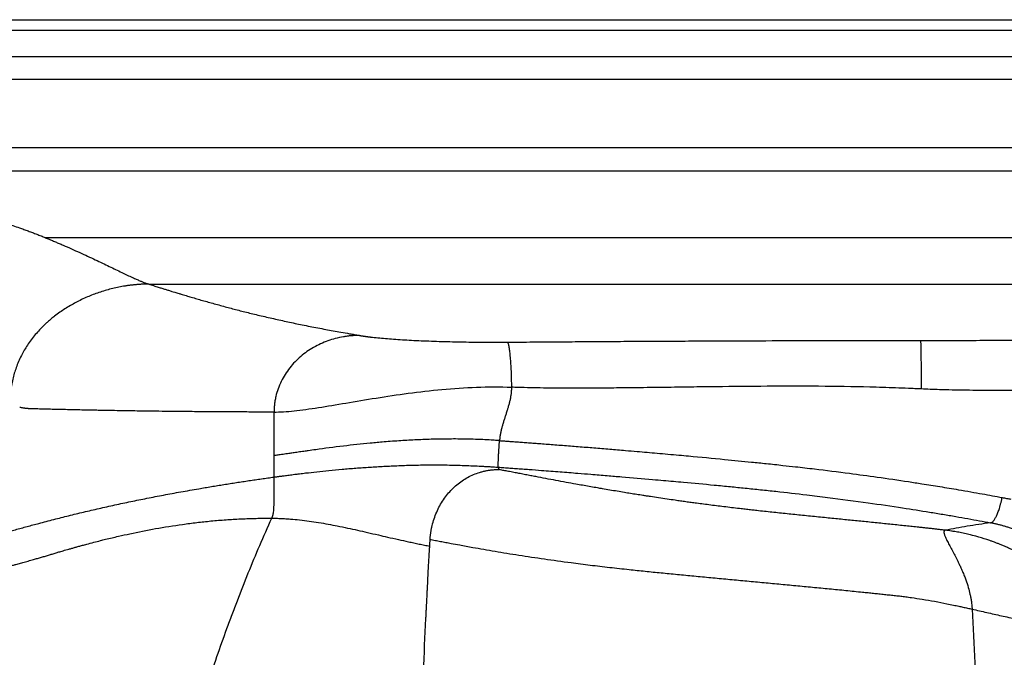
# Model space of a CAD drawing. Extents: x 525 to 609, y 649 to 778.
# Drawn here: x 539 to 557, y 722 to 734 of the extents above; entities that cross this region are included whole.
import ezdxf

# ---------------------------------------------------------------- set-up
doc = ezdxf.new("R2010")
doc.units = 0
doc.header["$MEASUREMENT"] = 0
doc.layers.add('1', color=4, linetype='Continuous')

# ---------------------------------------------------------------- blocks, each defined once
blk = doc.blocks.new('2024 JETSETTER HL')
at = {"layer": '1', "color": 3, "linetype": 'Continuous', "lineweight": 25}
for p, q in [((3.417, 67.806), (42.059, 67.806)), ((42.059, 67.602), (3.694, 67.603)), ((42.059, 67.112), (4.327, 67.112)), ((4.836, 66.694), (42.059, 66.694)), ((42.059, 65.413), (5.071, 65.413)), ((5.071, 64.983), (42.059, 64.983)), ((14.128, 63.736), (36.801, 63.736)), ((16.062, 62.867), (37.672, 62.867))]:
    blk.add_line(p, q, dxfattribs=at)
for points, knots in [([(9.785, 64.546), (9.803, 64.546), (9.839, 64.546), (9.892, 64.545), (9.945, 64.544), (9.998, 64.543), (10.051, 64.542), (10.104, 64.54), (10.157, 64.539), (10.211, 64.537), (10.264, 64.535), (10.317, 64.532), (10.449, 64.526), (10.66, 64.513), (10.948, 64.489), (11.234, 64.459), (11.517, 64.422), (11.798, 64.38), (12.075, 64.332), (12.348, 64.277), (12.618, 64.217), (12.883, 64.151), (13.143, 64.08), (13.398, 64.002), (13.592, 63.938), (13.728, 63.89), (13.81, 63.86), (13.891, 63.83), (13.97, 63.799), (14.05, 63.768), (14.102, 63.747), (14.128, 63.736)], [0, 0, 0, 0, 0.011296, 0.022591, 0.033885, 0.045179, 0.056475, 0.067771, 0.07907, 0.090372, 0.101677, 0.112987, 0.124301, 0.186266, 0.248308, 0.310255, 0.37229, 0.434342, 0.496488, 0.558761, 0.62113, 0.683735, 0.746441, 0.809491, 0.872648, 0.893848, 0.915052, 0.936266, 0.957492, 0.978736, 1, 1, 1, 1]), ([(14.128, 63.736), (14.141, 63.731), (14.167, 63.72), (14.205, 63.704), (14.243, 63.688), (14.281, 63.672), (14.318, 63.657), (14.354, 63.641), (14.39, 63.626), (14.426, 63.611), (14.503, 63.577), (14.62, 63.526), (14.825, 63.433), (15.066, 63.321), (15.329, 63.196), (15.562, 63.083), (15.724, 63.007), (15.831, 62.958), (15.885, 62.935), (15.923, 62.919), (15.949, 62.908), (15.973, 62.898), (15.997, 62.889), (16.02, 62.881), (16.041, 62.874), (16.055, 62.869), (16.062, 62.867)], [0, 0, 0, 0, 0.014384, 0.028643, 0.042779, 0.056791, 0.07068, 0.084447, 0.098093, 0.111619, 0.125025, 0.187638, 0.250039, 0.376077, 0.50001, 0.625474, 0.74996, 0.79998, 0.849972, 0.871389, 0.892803, 0.91422, 0.935644, 0.957079, 0.97853, 1, 1, 1, 1]), ([(16.062, 62.867), (16.051, 62.867), (16.031, 62.867), (15.999, 62.866), (15.968, 62.865), (15.937, 62.864), (15.906, 62.863), (15.874, 62.861), (15.843, 62.858), (15.811, 62.855), (15.78, 62.852), (15.748, 62.849), (15.716, 62.845), (15.684, 62.841), (15.653, 62.836), (15.621, 62.832), (15.562, 62.822), (15.475, 62.805), (15.36, 62.779), (15.245, 62.747), (15.096, 62.699), (14.911, 62.628), (14.735, 62.544), (14.596, 62.467), (14.497, 62.406), (14.399, 62.34), (14.313, 62.277), (14.238, 62.217), (14.179, 62.167), (14.113, 62.106), (14.04, 62.034), (13.932, 61.914), (13.813, 61.759), (13.69, 61.554), (13.594, 61.343), (13.535, 61.154), (13.502, 61.004), (13.487, 60.91), (13.48, 60.84), (13.475, 60.792), (13.473, 60.745), (13.471, 60.698), (13.471, 60.666), (13.47, 60.651)], [0, 0, 0, 0, 0.008131, 0.016288, 0.024469, 0.032675, 0.040907, 0.049163, 0.057445, 0.065751, 0.074083, 0.082441, 0.090823, 0.099231, 0.107664, 0.116123, 0.124608, 0.155023, 0.18599, 0.217513, 0.249591, 0.310452, 0.374942, 0.405535, 0.437651, 0.467857, 0.500281, 0.523483, 0.544378, 0.562982, 0.595621, 0.625841, 0.692319, 0.751321, 0.816346, 0.875758, 0.907289, 0.93774, 0.950418, 0.962979, 0.975426, 0.987765, 1, 1, 1, 1]), ([(16.062, 62.867), (16.092, 62.857), (16.152, 62.839), (16.234, 62.813), (16.307, 62.79), (16.371, 62.77), (16.433, 62.751), (16.492, 62.733), (16.543, 62.717), (16.588, 62.704), (16.633, 62.69), (16.699, 62.67), (16.783, 62.645), (16.884, 62.615), (16.986, 62.585), (17.13, 62.544), (17.315, 62.493), (17.541, 62.431), (17.77, 62.371), (18.009, 62.312), (18.262, 62.252), (18.524, 62.193), (18.749, 62.144), (18.933, 62.106), (19.122, 62.068), (19.314, 62.031), (19.509, 61.995), (19.658, 61.969), (19.79, 61.945), (19.906, 61.925), (19.968, 61.914), (20.001, 61.908)], [0, 0, 0, 0, 0.0293, 0.057484, 0.078773, 0.098785, 0.117458, 0.13746, 0.153979, 0.165641, 0.179171, 0.196122, 0.226483, 0.256179, 0.286851, 0.318121, 0.382508, 0.446527, 0.507368, 0.568016, 0.63146, 0.694905, 0.755559, 0.785525, 0.816456, 0.876949, 0.90499, 0.933217, 0.964074, 0.981251, 1, 1, 1, 1]), ([(20.001, 61.908), (19.992, 61.908), (19.973, 61.908), (19.945, 61.908), (19.918, 61.906), (19.89, 61.905), (19.863, 61.903), (19.835, 61.901), (19.808, 61.898), (19.781, 61.895), (19.754, 61.891), (19.727, 61.887), (19.658, 61.876), (19.552, 61.853), (19.409, 61.808), (19.274, 61.754), (19.142, 61.686), (19.018, 61.608), (18.901, 61.518), (18.794, 61.417), (18.695, 61.304), (18.609, 61.182), (18.535, 61.05), (18.477, 60.912), (18.445, 60.803), (18.428, 60.727), (18.421, 60.685), (18.414, 60.642), (18.41, 60.601), (18.406, 60.559), (18.404, 60.518), (18.404, 60.491), (18.404, 60.478)], [0, 0, 0, 0, 0.011734, 0.023424, 0.035069, 0.046671, 0.058232, 0.069754, 0.081237, 0.092685, 0.1041, 0.115483, 0.126836, 0.19231, 0.252427, 0.315312, 0.376778, 0.439115, 0.500128, 0.562154, 0.624577, 0.688478, 0.75067, 0.81506, 0.876249, 0.894638, 0.912779, 0.930679, 0.948344, 0.965783, 0.982999, 1, 1, 1, 1]), ([(20.001, 61.908), (20.005, 61.908), (20.014, 61.906), (20.028, 61.904), (20.041, 61.902), (20.055, 61.899), (20.07, 61.897), (20.085, 61.895), (20.1, 61.893), (20.115, 61.891), (20.131, 61.889), (20.147, 61.886), (20.164, 61.884), (20.181, 61.882), (20.198, 61.88), (20.249, 61.874), (20.342, 61.864), (20.483, 61.851), (20.636, 61.84), (20.8, 61.829), (20.973, 61.819), (21.154, 61.81), (21.343, 61.803), (21.537, 61.796), (21.736, 61.791), (21.94, 61.787), (22.145, 61.784), (22.303, 61.783), (22.412, 61.782), (22.472, 61.782), (22.531, 61.782), (22.59, 61.782), (22.649, 61.782), (22.708, 61.783), (22.747, 61.783), (22.767, 61.783)], [0, 0, 0, 0, 0.0088094, 0.0176214, 0.0264374, 0.0352589, 0.0440874, 0.0529244, 0.0617712, 0.0706294, 0.0795004, 0.0883856, 0.0972866, 0.1062046, 0.1151412, 0.1240977, 0.185422, 0.2475608, 0.3091232, 0.3715318, 0.4336279, 0.4964185, 0.5590681, 0.6221312, 0.6851743, 0.7482811, 0.8114716, 0.8743703, 0.8924809, 0.9105248, 0.9285093, 0.9464416, 0.9643292, 0.9821795, 1, 1, 1, 1]), ([(30.484, 61.815), (30.525, 61.815), (30.613, 61.816), (30.786, 61.816), (31.092, 61.816), (31.525, 61.817), (32.045, 61.818), (32.392, 61.819), (32.565, 61.819)], [0, 0, 0, 0, 0.059603, 0.126444, 0.249999, 0.5, 0.75, 1, 1, 1, 1]), ([(22.767, 61.783), (22.843, 61.784), (23.003, 61.785), (23.324, 61.787), (23.73, 61.79), (24.212, 61.794), (24.699, 61.797), (25.184, 61.8), (25.669, 61.802), (26.146, 61.805), (26.621, 61.807), (27.104, 61.809), (27.747, 61.811), (28.396, 61.813), (29.037, 61.814), (29.52, 61.814), (30.001, 61.815), (30.323, 61.815), (30.484, 61.815)], [0, 0, 0, 0, 0.0296431, 0.0625, 0.1250001, 0.187891, 0.250001, 0.3145557, 0.376676, 0.4385648, 0.5000007, 0.5614478, 0.6260968, 0.7499994, 0.8133199, 0.8749995, 0.9374998, 1, 1, 1, 1]), ([(30.484, 61.815), (30.484, 61.811), (30.486, 61.787), (30.488, 61.719), (30.49, 61.625), (30.491, 61.51), (30.493, 61.379), (30.494, 61.233), (30.494, 61.128), (30.495, 61.02), (30.495, 60.964), (30.495, 60.909)], [0, 0, 0, 0, 0.125, 0.25, 0.375, 0.5, 0.625, 0.75, 0.875, 0.875, 1, 1, 1, 1]), ([(18.404, 60.478), (18.515, 60.478), (18.641, 60.486), (18.919, 60.515), (19.071, 60.536), (19.557, 60.611), (19.922, 60.677), (20.701, 60.802), (21.115, 60.861), (21.967, 60.939), (22.404, 60.958), (22.839, 60.941)], [0, 0, 0, 0, 0.125, 0.125, 0.25, 0.25, 0.5, 0.5, 0.75, 0.75, 1, 1, 1, 1]), ([(22.839, 60.941), (22.839, 60.935), (22.839, 60.923), (22.839, 60.905), (22.838, 60.887), (22.837, 60.869), (22.836, 60.851), (22.834, 60.832), (22.83, 60.8), (22.823, 60.752), (22.81, 60.69), (22.794, 60.628), (22.778, 60.568), (22.759, 60.506), (22.739, 60.444), (22.718, 60.381), (22.698, 60.318), (22.679, 60.256), (22.662, 60.194), (22.646, 60.133), (22.635, 60.08), (22.628, 60.038), (22.623, 60.006), (22.62, 59.975), (22.618, 59.954), (22.617, 59.944)], [0, 0, 0, 0, 0.017161, 0.034507, 0.052045, 0.069779, 0.087717, 0.105863, 0.124223, 0.184247, 0.248186, 0.307466, 0.372999, 0.428668, 0.498692, 0.561704, 0.624708, 0.691753, 0.750368, 0.815218, 0.875317, 0.907665, 0.93921, 0.969978, 1, 1, 1, 1]), ([(30.495, 60.909), (30.455, 60.911), (30.376, 60.914), (30.216, 60.921), (29.937, 60.932), (29.378, 60.949), (28.579, 60.961), (27.621, 60.96), (26.823, 60.952), (26.186, 60.944), (25.688, 60.937), (25.21, 60.931), (24.717, 60.926), (24.258, 60.923), (23.781, 60.923), (23.397, 60.926), (23.118, 60.932), (22.98, 60.936), (22.9, 60.939), (22.861, 60.94), (22.839, 60.941)], [0, 0, 0, 0, 0.015625, 0.03125, 0.062501, 0.125001, 0.249995, 0.374996, 0.499995, 0.562496, 0.624997, 0.694929, 0.749998, 0.818475, 0.875, 0.9375, 0.96875, 0.984375, 0.99168, 1, 1, 1, 1]), ([(32.565, 60.884), (32.532, 60.883), (32.445, 60.883), (32.273, 60.882), (32.04, 60.881), (31.781, 60.881), (31.52, 60.882), (31.269, 60.885), (31.038, 60.889), (30.838, 60.895), (30.665, 60.901), (30.552, 60.906), (30.495, 60.909)], [0, 0, 0, 0, 0.048981, 0.124976, 0.249975, 0.386674, 0.499984, 0.628889, 0.749993, 0.834943, 0.91827, 1, 1, 1, 1]), ([(13.861, 60.538), (13.854, 60.538), (13.84, 60.539), (13.819, 60.54), (13.798, 60.542), (13.777, 60.544), (13.756, 60.546), (13.735, 60.549), (13.714, 60.552), (13.693, 60.556), (13.672, 60.56), (13.658, 60.563), (13.652, 60.564)], [0, 0, 0, 0, 0.100635, 0.201117, 0.301451, 0.401642, 0.501692, 0.601608, 0.701392, 0.801049, 0.900584, 1, 1, 1, 1]), ([(18.404, 60.478), (18.386, 60.478), (18.343, 60.478), (18.274, 60.478), (18.206, 60.478), (18.12, 60.478), (18.005, 60.478), (17.818, 60.479), (17.632, 60.48), (17.452, 60.481), (17.323, 60.481), (17.209, 60.482), (17.127, 60.483), (17.05, 60.483), (16.937, 60.484), (16.773, 60.486), (16.602, 60.487), (16.401, 60.489), (16.208, 60.492), (16.022, 60.494), (15.815, 60.497), (15.608, 60.5), (15.4, 60.504), (15.251, 60.506), (15.129, 60.509), (14.993, 60.512), (14.851, 60.515), (14.696, 60.518), (14.545, 60.521), (14.4, 60.525), (14.259, 60.528), (14.123, 60.531), (13.99, 60.535), (13.904, 60.537), (13.861, 60.538)], [0, 0, 0, 0, 0.00923, 0.022413, 0.035871, 0.045055, 0.067897, 0.097568, 0.146967, 0.1712, 0.199923, 0.221983, 0.237797, 0.248344, 0.268527, 0.305434, 0.348759, 0.375997, 0.433131, 0.474468, 0.500001, 0.57301, 0.618257, 0.647055, 0.680225, 0.706903, 0.746694, 0.785587, 0.82358, 0.860673, 0.896862, 0.932148, 0.966528, 1, 1, 1, 1]), ([(18.404, 59.663), (18.404, 59.799), (18.404, 59.98), (18.404, 60.206), (18.404, 60.342), (18.404, 60.433), (18.404, 60.478)], [0, 0, 0, 0, 0.499923, 0.666602, 0.83327, 1, 1, 1, 1]), ([(22.617, 59.944), (22.617, 59.944), (22.616, 59.944), (22.614, 59.944), (22.611, 59.944), (22.606, 59.945), (22.594, 59.946), (22.572, 59.947), (22.526, 59.95), (22.435, 59.956), (22.312, 59.962), (22.156, 59.968), (21.946, 59.974), (21.681, 59.975), (21.374, 59.97), (21.072, 59.959), (20.765, 59.942), (20.475, 59.921), (20.112, 59.888), (19.672, 59.84), (19.294, 59.79), (19.061, 59.758), (18.951, 59.742), (18.856, 59.728), (18.762, 59.715), (18.668, 59.701), (18.589, 59.69), (18.521, 59.68), (18.475, 59.674), (18.437, 59.668), (18.414, 59.665), (18.404, 59.663)], [0, 0, 0, 0, 0.000244, 0.000488, 0.000976, 0.001951, 0.003902, 0.007805, 0.015609, 0.031218, 0.062437, 0.089778, 0.124882, 0.188259, 0.249821, 0.312297, 0.374762, 0.44291, 0.499705, 0.616188, 0.750044, 0.789559, 0.812624, 0.846009, 0.875075, 0.900731, 0.937484, 0.956586, 0.97338, 0.987855, 1, 1, 1, 1]), ([(22.595, 59.447), (22.595, 59.448), (22.594, 59.449), (22.594, 59.451), (22.594, 59.453), (22.594, 59.456), (22.593, 59.459), (22.593, 59.463), (22.593, 59.467), (22.593, 59.471), (22.593, 59.475), (22.593, 59.48), (22.593, 59.486), (22.593, 59.491), (22.593, 59.507), (22.594, 59.542), (22.597, 59.606), (22.6, 59.682), (22.604, 59.746), (22.607, 59.789), (22.608, 59.814), (22.61, 59.84), (22.612, 59.865), (22.613, 59.891), (22.615, 59.918), (22.616, 59.935), (22.617, 59.944)], [0, 0, 0, 0, 0.020073, 0.03998, 0.059724, 0.079308, 0.098733, 0.118003, 0.137118, 0.156082, 0.1749, 0.193575, 0.212112, 0.230512, 0.24878, 0.365977, 0.500014, 0.636263, 0.751238, 0.786577, 0.821935, 0.85734, 0.892822, 0.928408, 0.964125, 1, 1, 1, 1]), ([(22.617, 59.944), (22.641, 59.942), (22.692, 59.939), (22.772, 59.933), (22.858, 59.927), (22.951, 59.92), (23.051, 59.912), (23.158, 59.904), (23.271, 59.896), (23.392, 59.887), (23.52, 59.877), (23.654, 59.867), (23.845, 59.852), (24.088, 59.833), (24.382, 59.81), (24.676, 59.786), (24.945, 59.763), (25.239, 59.738), (25.572, 59.709), (25.893, 59.681), (26.314, 59.642), (26.766, 59.6), (27.25, 59.552), (27.613, 59.515), (27.887, 59.485), (28.187, 59.452), (28.601, 59.404), (29.11, 59.34), (29.697, 59.261), (30.148, 59.195), (30.538, 59.135), (30.849, 59.085), (31.154, 59.034), (31.417, 58.989), (31.63, 58.951), (31.824, 58.915), (31.948, 58.892), (32.008, 58.881)], [0, 0, 0, 0, 0.007711, 0.016143, 0.025294, 0.035162, 0.04575, 0.057063, 0.069109, 0.081901, 0.095453, 0.109781, 0.124896, 0.15604, 0.187242, 0.218539, 0.249936, 0.272858, 0.312487, 0.356043, 0.375031, 0.446753, 0.500049, 0.529345, 0.562532, 0.587412, 0.625015, 0.694727, 0.749987, 0.812479, 0.839369, 0.874977, 0.912126, 0.937483, 0.959905, 0.980747, 1, 1, 1, 1]), ([(18.404, 59.263), (18.412, 59.264), (18.429, 59.267), (18.455, 59.27), (18.481, 59.274), (18.508, 59.278), (18.535, 59.281), (18.564, 59.285), (18.613, 59.292), (18.687, 59.301), (18.783, 59.314), (18.886, 59.326), (19.022, 59.343), (19.203, 59.363), (19.43, 59.387), (19.673, 59.411), (19.887, 59.428), (20.062, 59.44), (20.234, 59.452), (20.456, 59.465), (20.735, 59.478), (20.979, 59.486), (21.179, 59.49), (21.382, 59.491), (21.641, 59.49), (21.907, 59.483), (22.12, 59.474), (22.252, 59.468), (22.356, 59.462), (22.431, 59.458), (22.511, 59.453), (22.564, 59.449), (22.595, 59.447)], [0, 0, 0, 0, 0.009374, 0.018864, 0.02847, 0.038191, 0.048028, 0.057981, 0.068049, 0.099327, 0.133839, 0.162765, 0.197492, 0.259099, 0.321446, 0.385724, 0.449594, 0.480653, 0.510748, 0.570379, 0.631001, 0.69231, 0.723675, 0.754009, 0.81527, 0.877469, 0.909748, 0.938891, 0.953749, 0.969485, 0.982464, 1, 1, 1, 1]), ([(22.606, 59.404), (22.605, 59.406), (22.604, 59.412), (22.602, 59.42), (22.6, 59.428), (22.597, 59.437), (22.596, 59.444), (22.595, 59.447)], [0, 0, 0, 0, 0.1945693, 0.3748213, 0.540893, 0.7768756, 1, 1, 1, 1]), ([(22.595, 59.447), (22.63, 59.445), (22.701, 59.44), (22.811, 59.432), (22.927, 59.424), (23.047, 59.415), (23.207, 59.403), (23.442, 59.386), (23.744, 59.362), (24.051, 59.338), (24.344, 59.314), (24.619, 59.292), (25.003, 59.259), (25.353, 59.23), (25.738, 59.196), (26.122, 59.162), (26.539, 59.123), (26.923, 59.086), (27.211, 59.057), (27.495, 59.028), (27.879, 58.987), (28.297, 58.939), (28.872, 58.869), (29.469, 58.789), (30.104, 58.696), (30.569, 58.623), (30.899, 58.568), (31.137, 58.528), (31.365, 58.487), (31.583, 58.448), (31.725, 58.421), (31.794, 58.409)], [0, 0, 0, 0, 0.011299, 0.023192, 0.035678, 0.04876, 0.062438, 0.087568, 0.12491, 0.160702, 0.187417, 0.220338, 0.249953, 0.312501, 0.334439, 0.375045, 0.437572, 0.470325, 0.500076, 0.531322, 0.562568, 0.625056, 0.667406, 0.750025, 0.819987, 0.874999, 0.902164, 0.928246, 0.953246, 0.977164, 1, 1, 1, 1]), ([(13.462, 58.25), (13.499, 58.26), (13.571, 58.28), (13.68, 58.31), (13.789, 58.34), (13.899, 58.369), (14.065, 58.414), (14.285, 58.471), (14.564, 58.542), (14.845, 58.61), (15.132, 58.677), (15.426, 58.742), (15.724, 58.806), (16.028, 58.867), (16.339, 58.928), (16.661, 58.987), (16.923, 59.033), (17.115, 59.066), (17.232, 59.086), (17.349, 59.105), (17.466, 59.124), (17.583, 59.142), (17.7, 59.161), (17.818, 59.178), (17.935, 59.196), (18.052, 59.213), (18.169, 59.23), (18.286, 59.247), (18.365, 59.258), (18.404, 59.263)], [0, 0, 0, 0, 0.026848, 0.0536545, 0.0804189, 0.1071406, 0.1338195, 0.2007126, 0.2650541, 0.3291437, 0.3929602, 0.4565061, 0.5197866, 0.5805518, 0.6415803, 0.7028841, 0.7644795, 0.785389, 0.8060629, 0.826502, 0.846707, 0.8666786, 0.8864174, 0.9059243, 0.9251997, 0.9442444, 0.9630588, 0.9816437, 1, 1, 1, 1]), ([(18.404, 58.799), (18.404, 58.819), (18.404, 58.857), (18.404, 58.934), (18.404, 59.031), (18.404, 59.147), (18.404, 59.225), (18.404, 59.263)], [0, 0, 0, 0, 0.124889, 0.249766, 0.499589, 0.749612, 1, 1, 1, 1]), ([(21.32, 58.1), (21.321, 58.109), (21.322, 58.127), (21.324, 58.154), (21.327, 58.182), (21.331, 58.21), (21.335, 58.239), (21.34, 58.267), (21.345, 58.296), (21.351, 58.326), (21.365, 58.388), (21.393, 58.484), (21.441, 58.609), (21.499, 58.729), (21.567, 58.841), (21.644, 58.944), (21.728, 59.037), (21.819, 59.121), (21.917, 59.195), (22.021, 59.259), (22.131, 59.312), (22.226, 59.346), (22.304, 59.368), (22.364, 59.382), (22.426, 59.392), (22.479, 59.398), (22.525, 59.402), (22.553, 59.403), (22.572, 59.403), (22.581, 59.404), (22.588, 59.404), (22.594, 59.404), (22.599, 59.404), (22.602, 59.404), (22.604, 59.404), (22.606, 59.404), (22.606, 59.404)], [0, 0, 0, 0, 0.012582, 0.02536, 0.038335, 0.051509, 0.064886, 0.07847, 0.09226, 0.106259, 0.120467, 0.182361, 0.247068, 0.310351, 0.375153, 0.437949, 0.50025, 0.561824, 0.624051, 0.68694, 0.750469, 0.812732, 0.843922, 0.875551, 0.908057, 0.940452, 0.958235, 0.97812, 0.983122, 0.987479, 0.991189, 0.99425, 0.996663, 0.998425, 0.999537, 1, 1, 1, 1]), ([(22.91, 59.345), (22.893, 59.348), (22.858, 59.355), (22.807, 59.365), (22.748, 59.376), (22.691, 59.387), (22.643, 59.396), (22.618, 59.401), (22.609, 59.403), (22.606, 59.404)], [0, 0, 0, 0, 0.171328, 0.338043, 0.50008, 0.750102, 0.906563, 0.972683, 1, 1, 1, 1]), ([(30.706, 58.298), (30.685, 58.3), (30.643, 58.305), (30.58, 58.312), (30.517, 58.318), (30.454, 58.325), (30.392, 58.332), (30.33, 58.338), (30.269, 58.345), (30.14, 58.358), (29.943, 58.379), (29.716, 58.402), (29.535, 58.421), (29.356, 58.438), (29.179, 58.456), (29, 58.474), (28.863, 58.488), (28.722, 58.502), (28.575, 58.516), (28.427, 58.531), (28.28, 58.546), (28.135, 58.561), (27.991, 58.576), (27.848, 58.591), (27.707, 58.606), (27.565, 58.621), (27.439, 58.635), (27.328, 58.648), (27.232, 58.659), (27.119, 58.672), (26.989, 58.687), (26.846, 58.705), (26.703, 58.722), (26.565, 58.739), (26.43, 58.757), (26.309, 58.773), (26.2, 58.787), (26.099, 58.801), (25.998, 58.815), (25.881, 58.832), (25.744, 58.852), (25.59, 58.875), (25.462, 58.894), (25.365, 58.909), (25.28, 58.922), (25.18, 58.938), (25.064, 58.956), (24.943, 58.976), (24.813, 58.998), (24.676, 59.02), (24.563, 59.04), (24.476, 59.055), (24.394, 59.069), (24.292, 59.087), (24.168, 59.109), (24.023, 59.135), (23.857, 59.165), (23.604, 59.212), (23.385, 59.254), (23.198, 59.289), (23.102, 59.308), (23.005, 59.327), (22.941, 59.339), (22.91, 59.345)], [0, 0, 0, 0, 0.007923, 0.01578, 0.023571, 0.031294, 0.038948, 0.046534, 0.054051, 0.061499, 0.093536, 0.125119, 0.141789, 0.157075, 0.187424, 0.202587, 0.217783, 0.233471, 0.249786, 0.266334, 0.282327, 0.298139, 0.313598, 0.329005, 0.344215, 0.359453, 0.374816, 0.38501, 0.395458, 0.406167, 0.421974, 0.438051, 0.453873, 0.469596, 0.484943, 0.499898, 0.51171, 0.523663, 0.535764, 0.54802, 0.566776, 0.586669, 0.606612, 0.616079, 0.625042, 0.640475, 0.656289, 0.672485, 0.691264, 0.711465, 0.731725, 0.741243, 0.7501, 0.768839, 0.788021, 0.807651, 0.837475, 0.868462, 0.932575, 0.948946, 0.965875, 0.983282, 1, 1, 1, 1]), ([(31.794, 58.409), (31.796, 58.409), (31.798, 58.409), (31.802, 58.41), (31.807, 58.412), (31.812, 58.414), (31.817, 58.418), (31.825, 58.423), (31.835, 58.432), (31.848, 58.447), (31.864, 58.468), (31.879, 58.493), (31.894, 58.519), (31.913, 58.56), (31.937, 58.618), (31.957, 58.679), (31.97, 58.723), (31.977, 58.748), (31.984, 58.774), (31.991, 58.801), (31.997, 58.827), (32.003, 58.854), (32.006, 58.872), (32.008, 58.881)], [0, 0, 0, 0, 0.0192903, 0.039309, 0.0600676, 0.0815763, 0.1108701, 0.1405417, 0.1769912, 0.2500801, 0.3179587, 0.3771626, 0.4396243, 0.4999808, 0.6271307, 0.7452849, 0.7816856, 0.818187, 0.8547262, 0.8912396, 0.9276641, 0.9639376, 1, 1, 1, 1]), ([(32.008, 58.881), (32.036, 58.876), (32.09, 58.865), (32.145, 58.855), (32.171, 58.85)], [0, 0, 0, 0, 0.517493, 1, 1, 1, 1]), ([(18.363, 58.495), (18.364, 58.498), (18.367, 58.504), (18.371, 58.514), (18.375, 58.525), (18.379, 58.536), (18.382, 58.548), (18.385, 58.56), (18.388, 58.573), (18.393, 58.597), (18.398, 58.634), (18.402, 58.684), (18.404, 58.74), (18.404, 58.779), (18.404, 58.799)], [0, 0, 0, 0, 0.032942, 0.067597, 0.103985, 0.14213, 0.182061, 0.223808, 0.267399, 0.312863, 0.460619, 0.623565, 0.801378, 1, 1, 1, 1]), ([(14.42, 57.875), (14.435, 57.879), (14.467, 57.889), (14.517, 57.903), (14.571, 57.918), (14.629, 57.934), (14.69, 57.952), (14.756, 57.97), (14.828, 57.989), (14.922, 58.014), (15.033, 58.044), (15.15, 58.074), (15.303, 58.112), (15.486, 58.155), (15.794, 58.224), (16.187, 58.302), (16.609, 58.37), (16.958, 58.415), (17.228, 58.444), (17.501, 58.467), (17.726, 58.48), (17.895, 58.487), (18.011, 58.491), (18.127, 58.493), (18.245, 58.495), (18.324, 58.495), (18.363, 58.495)], [0, 0, 0, 0, 0.0146683, 0.0304022, 0.0472011, 0.0650646, 0.0839921, 0.1039832, 0.1250374, 0.1486428, 0.1875742, 0.2227547, 0.250115, 0.3174696, 0.3751873, 0.5002199, 0.625199, 0.688902, 0.7501324, 0.8141186, 0.8750465, 0.900194, 0.9250191, 0.9503199, 0.9753137, 1, 1, 1, 1]), ([(16.859, 54.31), (16.953, 54.669), (17.055, 55.026), (17.276, 55.734), (17.395, 56.085), (17.555, 56.521), (17.587, 56.608), (17.653, 56.781), (17.686, 56.868), (17.786, 57.127), (17.854, 57.3), (18.062, 57.816), (18.208, 58.158), (18.363, 58.495)], [0, 0, 0, 0, 0.25, 0.25, 0.5, 0.5, 0.5625, 0.5625, 0.625, 0.625, 0.75, 0.75, 1, 1, 1, 1]), ([(18.363, 58.495), (18.376, 58.494), (18.404, 58.494), (18.447, 58.493), (18.491, 58.492), (18.55, 58.49), (18.623, 58.486), (18.738, 58.478), (18.885, 58.464), (19.06, 58.442), (19.239, 58.415), (19.413, 58.384), (19.594, 58.35), (19.775, 58.312), (19.963, 58.271), (20.154, 58.228), (20.341, 58.185), (20.534, 58.14), (20.721, 58.098), (20.885, 58.062), (21.015, 58.034), (21.115, 58.013), (21.214, 57.993), (21.28, 57.98), (21.313, 57.974)], [0, 0, 0, 0, 0.014524, 0.029695, 0.045513, 0.061977, 0.092473, 0.124124, 0.18474, 0.248879, 0.310355, 0.374132, 0.432677, 0.499684, 0.562499, 0.625298, 0.694048, 0.750718, 0.816293, 0.875693, 0.907872, 0.939315, 0.970024, 1, 1, 1, 1]), ([(31.794, 58.409), (31.718, 58.399), (31.644, 58.389), (31.498, 58.367), (31.427, 58.356), (31.217, 58.321), (31.081, 58.296), (30.949, 58.27)], [0, 0, 0, 0, 0.25, 0.25, 0.5, 0.5, 1, 1, 1, 1]), ([(33.183, 57.78), (33.173, 57.787), (33.153, 57.802), (33.123, 57.824), (33.092, 57.845), (33.062, 57.866), (33.032, 57.887), (33.001, 57.907), (32.971, 57.927), (32.94, 57.946), (32.909, 57.965), (32.879, 57.983), (32.848, 58.002), (32.817, 58.019), (32.787, 58.037), (32.756, 58.053), (32.725, 58.07), (32.694, 58.086), (32.664, 58.102), (32.633, 58.117), (32.602, 58.132), (32.571, 58.147), (32.54, 58.162), (32.487, 58.186), (32.412, 58.218), (32.321, 58.254), (32.239, 58.284), (32.168, 58.309), (32.101, 58.33), (32.038, 58.349), (31.976, 58.366), (31.915, 58.381), (31.854, 58.396), (31.814, 58.404), (31.794, 58.409)], [0, 0, 0, 0, 0.02424, 0.048356, 0.072352, 0.096229, 0.11999, 0.143636, 0.16717, 0.190593, 0.213908, 0.237116, 0.260218, 0.283216, 0.306111, 0.328904, 0.351598, 0.374192, 0.396688, 0.419087, 0.441389, 0.463596, 0.485708, 0.507726, 0.578291, 0.645515, 0.698005, 0.74949, 0.792937, 0.83569, 0.877761, 0.919162, 0.959906, 1, 1, 1, 1]), ([(30.949, 58.27), (30.937, 58.271), (30.913, 58.274), (30.877, 58.278), (30.841, 58.282), (30.807, 58.287), (30.773, 58.29), (30.739, 58.294), (30.717, 58.297), (30.706, 58.298)], [0, 0, 0, 0, 0.147981, 0.294243, 0.438793, 0.581639, 0.722787, 0.862241, 1, 1, 1, 1]), ([(30.949, 58.27), (30.948, 58.269), (30.945, 58.269), (30.942, 58.267), (30.938, 58.266), (30.935, 58.264), (30.932, 58.262), (30.93, 58.26), (30.926, 58.255), (30.922, 58.246), (30.921, 58.231), (30.923, 58.213), (30.928, 58.192), (30.937, 58.167), (30.952, 58.131), (30.978, 58.076), (31.019, 57.999), (31.059, 57.925), (31.094, 57.86), (31.116, 57.817), (31.135, 57.78), (31.152, 57.746), (31.174, 57.703), (31.201, 57.648), (31.233, 57.581), (31.267, 57.504), (31.3, 57.422), (31.338, 57.324), (31.375, 57.21), (31.404, 57.098), (31.422, 57.009), (31.432, 56.95), (31.439, 56.898), (31.443, 56.862), (31.445, 56.833), (31.446, 56.816), (31.447, 56.804), (31.447, 56.798), (31.447, 56.796)], [0, 0, 0, 0, 0.007656, 0.015346, 0.023071, 0.030834, 0.038636, 0.04648, 0.054367, 0.080894, 0.108443, 0.135104, 0.163414, 0.190572, 0.220202, 0.276253, 0.341634, 0.406994, 0.439152, 0.475666, 0.492313, 0.508968, 0.540319, 0.572409, 0.607928, 0.657049, 0.701479, 0.741205, 0.812335, 0.872438, 0.903692, 0.936695, 0.953142, 0.974221, 0.984355, 0.992041, 0.99726, 1, 1, 1, 1]), ([(32.474, 57.763), (32.464, 57.769), (32.445, 57.779), (32.416, 57.795), (32.387, 57.811), (32.352, 57.829), (32.31, 57.851), (32.253, 57.879), (32.185, 57.912), (32.117, 57.943), (32.049, 57.972), (31.991, 57.996), (31.933, 58.02), (31.876, 58.042), (31.819, 58.062), (31.768, 58.08), (31.669, 58.113), (31.544, 58.151), (31.414, 58.185), (31.315, 58.208), (31.227, 58.226), (31.135, 58.243), (31.063, 58.254), (31.005, 58.263), (30.968, 58.267), (30.949, 58.27)], [0, 0, 0, 0, 0.0200287, 0.0400409, 0.0600381, 0.0800249, 0.1124015, 0.1477961, 0.1947595, 0.2500113, 0.2854207, 0.3290369, 0.3652014, 0.4002904, 0.4417237, 0.4759803, 0.5000322, 0.6327712, 0.716913, 0.7500205, 0.8237269, 0.8873171, 0.9262202, 0.9637958, 1, 1, 1, 1]), ([(21.242, 56.622), (21.243, 56.648), (21.246, 56.699), (21.249, 56.772), (21.253, 56.841), (21.256, 56.905), (21.259, 56.964), (21.262, 57.019), (21.264, 57.069), (21.267, 57.114), (21.269, 57.155), (21.27, 57.191), (21.272, 57.223), (21.274, 57.25), (21.275, 57.272), (21.276, 57.29), (21.281, 57.388), (21.289, 57.546), (21.3, 57.744), (21.308, 57.88), (21.312, 57.949), (21.313, 57.974)], [0, 0, 0, 0, 0.056785, 0.110243, 0.160369, 0.207156, 0.250599, 0.290694, 0.327437, 0.360825, 0.390857, 0.417532, 0.440849, 0.460806, 0.477405, 0.490644, 0.500524, 0.694838, 0.842815, 0.944503, 1, 1, 1, 1]), ([(21.313, 57.974), (21.314, 57.995), (21.315, 58.016), (21.318, 58.058), (21.319, 58.079), (21.32, 58.1)], [0, 0, 0, 0, 0.5, 0.5, 1, 1, 1, 1]), ([(21.32, 58.1), (21.335, 58.097), (21.368, 58.091), (21.433, 58.078), (21.516, 58.062), (21.615, 58.043), (21.733, 58.021), (21.899, 57.99), (22.101, 57.953), (22.321, 57.914), (22.606, 57.865), (22.977, 57.805), (23.449, 57.734), (23.897, 57.672), (24.307, 57.62), (24.67, 57.577), (25.013, 57.539), (25.335, 57.505), (25.635, 57.475), (25.94, 57.446), (26.25, 57.416), (26.564, 57.386), (26.882, 57.356), (27.201, 57.327), (27.519, 57.297), (27.836, 57.267), (28.152, 57.237), (28.467, 57.207), (28.779, 57.177), (29.091, 57.146), (29.331, 57.122), (29.503, 57.104), (29.604, 57.094), (29.707, 57.083), (29.81, 57.072), (29.915, 57.061), (29.984, 57.054), (30.019, 57.05)], [0, 0, 0, 0, 0.007526, 0.015978, 0.031843, 0.047608, 0.063287, 0.088229, 0.125423, 0.156348, 0.187339, 0.250022, 0.313071, 0.375518, 0.418158, 0.459615, 0.500022, 0.531738, 0.563163, 0.594382, 0.625483, 0.656724, 0.687964, 0.718957, 0.749988, 0.780635, 0.81158, 0.842185, 0.873348, 0.904162, 0.935977, 0.946287, 0.95674, 0.967337, 0.978079, 0.988967, 1, 1, 1, 1]), ([(13.453, 57.597), (13.464, 57.6), (13.487, 57.606), (13.52, 57.615), (13.551, 57.623), (13.585, 57.632), (13.623, 57.643), (13.667, 57.655), (13.729, 57.672), (13.81, 57.695), (13.902, 57.721), (13.986, 57.744), (14.06, 57.766), (14.133, 57.787), (14.206, 57.809), (14.277, 57.831), (14.349, 57.853), (14.396, 57.868), (14.42, 57.875)], [0, 0, 0, 0, 0.037752, 0.074144, 0.109179, 0.142858, 0.18984, 0.237467, 0.285739, 0.39373, 0.500056, 0.57668, 0.651564, 0.724712, 0.796127, 0.865811, 0.933768, 1, 1, 1, 1]), ([(30.019, 57.05), (30.035, 57.048), (30.066, 57.045), (30.113, 57.039), (30.161, 57.033), (30.211, 57.027), (30.262, 57.02), (30.364, 57.006), (30.527, 56.981), (30.748, 56.943), (30.943, 56.905), (31.093, 56.874), (31.192, 56.853), (31.279, 56.834), (31.362, 56.815), (31.419, 56.802), (31.447, 56.796)], [0, 0, 0, 0, 0.030952, 0.062853, 0.095706, 0.129511, 0.164269, 0.199981, 0.338049, 0.499915, 0.662303, 0.749952, 0.819614, 0.874985, 0.939052, 1, 1, 1, 1]), ([(31.447, 56.796), (31.539, 56.775), (31.676, 56.744), (31.859, 56.703), (32.042, 56.662), (32.271, 56.612), (32.636, 56.536), (33.002, 56.468), (33.368, 56.413), (33.643, 56.379), (33.864, 56.358), (34.047, 56.345), (34.244, 56.336), (34.479, 56.334), (34.705, 56.345), (34.871, 56.36), (35.007, 56.378), (35.139, 56.401), (35.27, 56.43), (35.394, 56.462), (35.495, 56.494), (35.569, 56.521), (35.619, 56.54), (35.668, 56.559), (35.716, 56.58), (35.747, 56.594), (35.762, 56.601)], [0, 0, 0, 0, 0.06251, 0.093773, 0.125038, 0.187566, 0.25008, 0.375036, 0.437492, 0.499961, 0.562625, 0.588688, 0.62548, 0.697443, 0.750979, 0.782226, 0.813409, 0.847171, 0.875616, 0.907972, 0.937728, 0.950655, 0.963344, 0.975797, 0.988015, 1, 1, 1, 1]), ([(31.447, 56.796), (31.465, 56.463), (31.481, 56.128), (31.511, 55.457), (31.525, 55.12), (31.551, 54.444), (31.563, 54.105), (31.585, 53.425), (31.595, 53.084), (31.612, 52.401), (31.62, 52.059), (31.633, 51.373), (31.638, 51.029), (31.647, 50.34), (31.65, 49.994), (31.654, 49.302), (31.655, 48.956), (31.655, 48.609)], [0, 0, 0, 0, 0.125, 0.125, 0.25, 0.25, 0.375, 0.375, 0.5, 0.5, 0.625, 0.625, 0.75, 0.75, 0.875, 0.875, 1, 1, 1, 1]), ([(21.078, 52.472), (21.088, 52.831), (21.099, 53.188), (21.118, 53.717), (21.124, 53.893), (21.138, 54.243), (21.145, 54.417), (21.166, 54.936), (21.18, 55.279), (21.21, 55.957), (21.226, 56.291), (21.242, 56.622)], [0, 0, 0, 0, 0.25, 0.25, 0.375, 0.375, 0.5, 0.5, 0.75, 0.75, 1, 1, 1, 1])]:
    blk.add_open_spline(points, degree=3, knots=knots, dxfattribs=at)
for points in [[(22.767, 61.783), (22.771, 61.779), (22.78, 61.757), (22.793, 61.693), (22.804, 61.606), (22.815, 61.5), (22.824, 61.378), (22.832, 61.242), (22.837, 61.095), (22.839, 60.992), (22.839, 60.941)], [(18.404, 59.263), (18.404, 59.397), (18.404, 59.53), (18.404, 59.663)]]:
    blk.add_open_spline(points, degree=3, dxfattribs=at)

msp = doc.modelspace()

# ---------------------------------------------------------------- block references
at = {"layer": '1'}
msp.add_blockref('2024 JETSETTER HL', (525.042, 666.116), dxfattribs=at)

doc.saveas('drawing.dxf')
